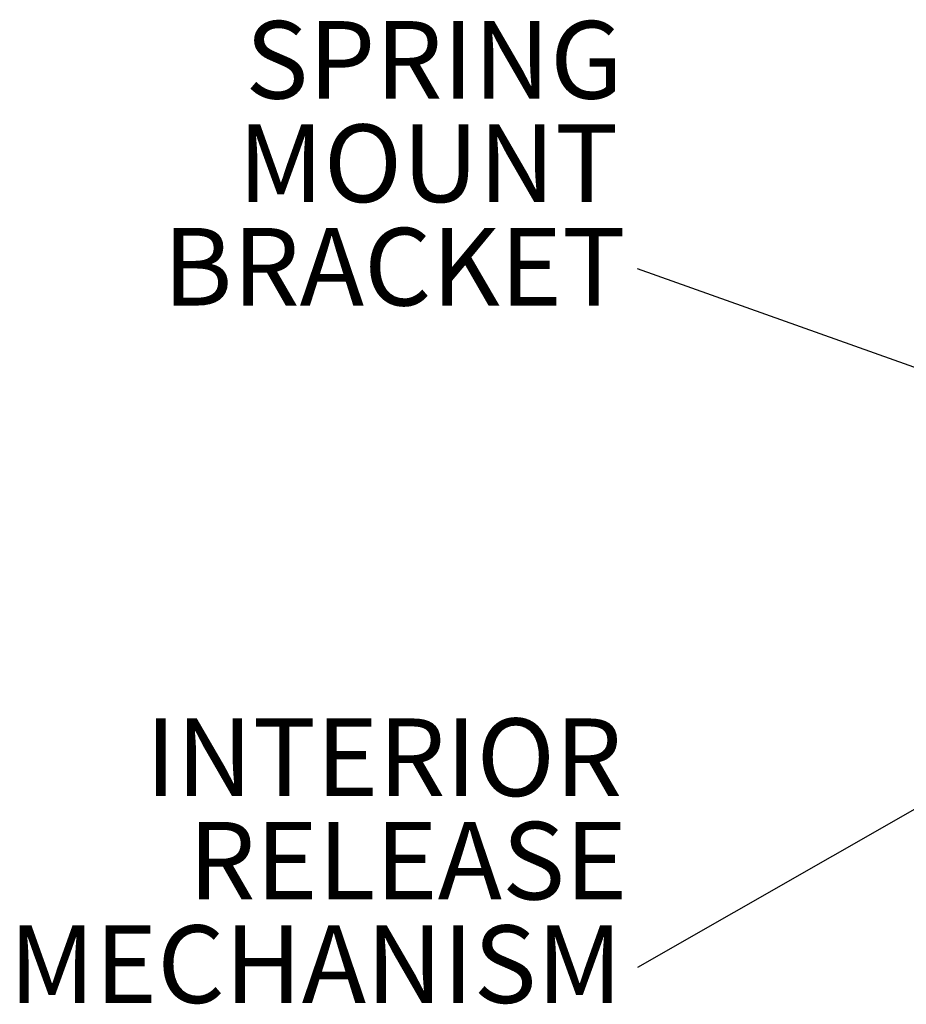
# Paper-space layout 'SHEET 2' of a CAD drawing. Units: inches. Extents: x 1 to 114, y 2 to 88.
# Drawn here: x 72 to 82, y 43 to 54 of the extents above; entities that cross this region are included whole.
import ezdxf

# ---------------------------------------------------------------- set-up
doc = ezdxf.new("R2010")
doc.units = ezdxf.units.IN
doc.header["$MEASUREMENT"] = 0
doc.layers.add('FORMAT', color=7, linetype='Continuous')
doc.styles.add('SLDTEXTSTYLE0', font='TXT', dxfattribs={"width": 0.605})
doc.dimstyles.new('SLDDIMSTYLE5', dxfattribs={"dimtxt": 0.18, "dimasz": 0.850174, "dimexe": 0, "dimexo": 0.0625, "dimgap": 0, "dimtad": 0, "dimtih": 1, "dimtoh": 1, "dimdec": 0, "dimrnd": 1e-09, "dimzin": 0, "dimdsep": 46, "dimtxsty": 'Standard', "dimsah": 1, "dimcen": 0.09, "dimadec": 0, "dimazin": 0, "dimtfac": 0.850174, "dimtdec": 0, "dimtofl": 0, "dimtmove": 0, "dimatfit": 3, "dimfxl": 1, "dimfrac": 2, "dimtolj": 1, "dimtzin": 0, "dimarcsym": 0})
doc.dimstyles.new('SLDDIMSTYLE6', dxfattribs={"dimtxt": 0.18, "dimasz": 0.261592, "dimexe": 0, "dimexo": 0.0625, "dimgap": 0, "dimtad": 0, "dimtih": 1, "dimtoh": 1, "dimdec": 0, "dimrnd": 1e-09, "dimzin": 0, "dimdsep": 46, "dimtxsty": 'Standard', "dimblk1": 'DOT', "dimblk2": 'DOT', "dimsah": 1, "dimcen": 0.09, "dimadec": 0, "dimazin": 0, "dimtfac": 0.261592, "dimtdec": 0, "dimtofl": 0, "dimtmove": 0, "dimatfit": 3, "dimldrblk": 'DOT', "dimfxl": 1, "dimfrac": 2, "dimtolj": 1, "dimtzin": 0, "dimarcsym": 0})

# ---------------------------------------------------------------- blocks, each defined once
blk = doc.blocks.new('SW_NOTE_18')
at = {"layer": 'FORMAT', "color": 0, "ltscale": 10.51, "char_height": 0.8758, "attachment_point": 3, "style": 'SLDTEXTSTYLE0'}
for s, insert in [('SPRING', (-0.165, 2.797)), ('MOUNT', (-0.217, 1.629)), ('BRACKET', (-0.136, 0.461))]:
    blk.add_mtext(s, dxfattribs=dict(at, insert=insert))
blk = doc.blocks.new('SW_NOTE_19')
at = {"layer": 'FORMAT', "color": 0, "ltscale": 10.51, "char_height": 0.8758, "attachment_point": 3, "style": 'SLDTEXTSTYLE0'}
for s, insert in [('INTERIOR', (-0.173, 2.811)), ('RELEASE', (-0.115, 1.643)), ('MECHANISM', (-0.17, 0.475))]:
    blk.add_mtext(s, dxfattribs=dict(at, insert=insert))
blk = doc.blocks.new('_Dot')
at = {"color": 0, "linetype": 'ByBlock', "lineweight": -2}
blk.add_line((-0.5, 0), (-1, 0), dxfattribs=at)
at = {"color": 0, "linetype": 'ByBlock', "const_width": 0.5}
blk.add_lwpolyline([(-0.25, 0, 1), (0.25, 0, 1)], format="xyb", close=True, dxfattribs=at)

psp = doc.layouts.new('SHEET 2')

# ---------------------------------------------------------------- block references
at = {"layer": 'FORMAT', "ltscale": 10.51}
for name, p in [('SW_NOTE_18', (79.3927994, 50.9319418)), ('SW_NOTE_19', (79.3927994, 43.0439509))]:
    psp.add_blockref(name, p, dxfattribs=at)

# ---------------------------------------------------------------- leaders
for points, dimstyle in [([(89.3507222, 47.3799679), (79.3927994, 50.9319418)], 'SLDDIMSTYLE5'), ([(84.5294858, 45.977516), (79.3927994, 43.0439509)], 'SLDDIMSTYLE6')]:
    psp.add_leader(points, dimstyle=dimstyle, dxfattribs=at)

doc.saveas('drawing.dxf')
